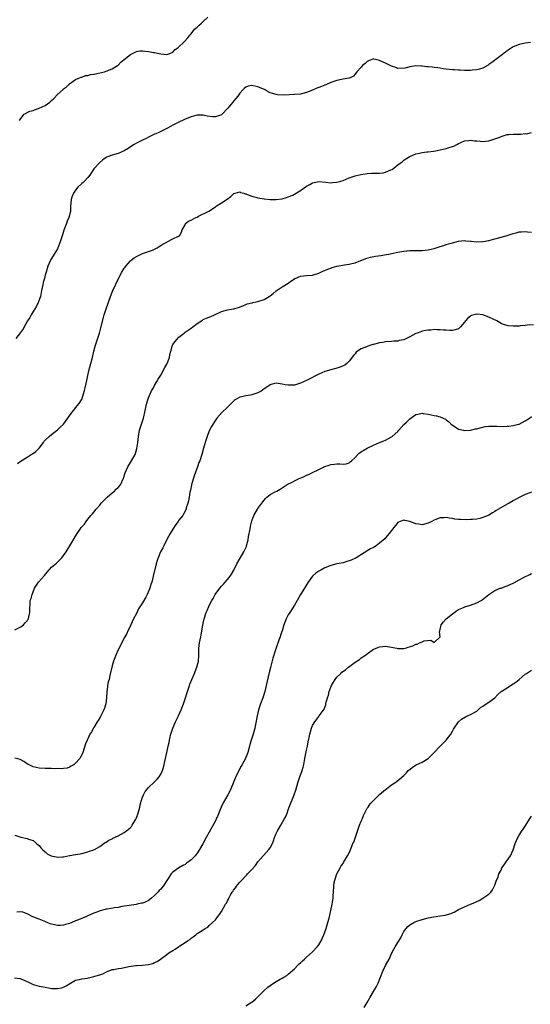
# Model space of a CAD drawing. Units: inches. Extents: x 2559000 to 2562000, y 1533000 to 1536000.
# Drawn here: x 2560909 to 2561077, y 1533676 to 1534000 of the extents above; entities that cross this region are included whole.
import ezdxf

# ---------------------------------------------------------------- set-up
doc = ezdxf.new("R2010")
doc.units = ezdxf.units.IN
doc.header["$MEASUREMENT"] = 0
doc.layers.add('LD25591533_10ft', color=62, linetype='Continuous')

msp = doc.modelspace()

# ---------------------------------------------------------------- linework, layer by layer
at = {"layer": 'LD25591533_10ft'}
for points, elevation in [([(2560908.51, 1533967), (2560909, 1533967.66), (2560910.06, 1533969), (2560911.95, 1533970.05), (2560913, 1533970.29), (2560913.5, 1533970.5), (2560915, 1533970.96), (2560917, 1533971.91), (2560918.52, 1533973), (2560919, 1533973.49), (2560919.83, 1533974.17), (2560921, 1533975.49), (2560922.86, 1533977.14), (2560923, 1533977.33), (2560924.02, 1533977.98), (2560925, 1533979.05), (2560927, 1533980.39), (2560928.25, 1533981), (2560928.77, 1533981.23), (2560929, 1533981.26), (2560930.25, 1533981.75), (2560931, 1533981.79), (2560931.92, 1533982.08), (2560933, 1533982.21), (2560934.52, 1533982.52), (2560936.5, 1533983), (2560937, 1533983.14), (2560939, 1533983.94), (2560940.75, 1533985), (2560941, 1533985.18), (2560941.91, 1533986.09), (2560943, 1533987.02), (2560945, 1533988.68), (2560946.54, 1533989.46), (2560947, 1533989.67), (2560948.16, 1533989.84), (2560949, 1533989.88), (2560949.79, 1533989.79), (2560951, 1533989.68), (2560952.63, 1533989.37), (2560953, 1533989.33), (2560955, 1533988.88), (2560957, 1533988.71), (2560958, 1533989), (2560959, 1533989.46), (2560959.73, 1533990.27), (2560960.75, 1533991), (2560962.84, 1533993), (2560963.87, 1533994.13), (2560964.59, 1533995), (2560965, 1533995.43), (2560966.17, 1533997), (2560967, 1533997.69), (2560967.66, 1533998.34), (2560968.37, 1533999), (2560969, 1533999.52), (2560970.48, 1534001)], 8180), ([(2561076.66, 1533992.66), (2561075, 1533992.36), (2561073, 1533991.94), (2561071, 1533991.19), (2561069, 1533989.89), (2561068.52, 1533989.48), (2561067, 1533988.36), (2561063.97, 1533986.03), (2561063, 1533985.34), (2561062.79, 1533985.21), (2561061, 1533984.2), (2561059.89, 1533983.89), (2561059, 1533983.59), (2561057.47, 1533983.47), (2561057, 1533983.4), (2561055.44, 1533983.44), (2561055, 1533983.43), (2561053.51, 1533983.51), (2561053, 1533983.52), (2561051.62, 1533983.62), (2561051, 1533983.64), (2561047.99, 1533983.99), (2561047, 1533984.17), (2561046.23, 1533984.23), (2561045, 1533984.42), (2561044.45, 1533984.45), (2561043, 1533984.6), (2561042.62, 1533984.62), (2561041, 1533984.84), (2561040.83, 1533984.83), (2561039, 1533984.96), (2561037, 1533984.63), (2561035.86, 1533984.32), (2561035, 1533984.09), (2561034.15, 1533984.15), (2561033, 1533984.1), (2561032.37, 1533984.37), (2561031, 1533984.78), (2561030.54, 1533985), (2561029, 1533985.8), (2561027.5, 1533986.5), (2561027, 1533986.71), (2561025.72, 1533987), (2561025.14, 1533987.14), (2561025, 1533987.19), (2561023.37, 1533986.63), (2561023, 1533986.41), (2561022.28, 1533985.72), (2561021.42, 1533985), (2561021, 1533984.45), (2561019.6, 1533983), (2561019, 1533982.15), (2561018.43, 1533981.58), (2561017.32, 1533981), (2561017, 1533980.86), (2561016.87, 1533980.87), (2561015, 1533980.52), (2561014.47, 1533980.47), (2561013, 1533980.1), (2561011.66, 1533979.66), (2561011, 1533979.4), (2561009.31, 1533978.69), (2561009, 1533978.59), (2561007.88, 1533978.12), (2561007, 1533977.8), (2561006.43, 1533977.57), (2561005, 1533976.95), (2561003, 1533976.12), (2561001, 1533975.63), (2560999, 1533975.45), (2560997.38, 1533975.38), (2560995.32, 1533975.32), (2560993.41, 1533975.41), (2560993, 1533975.48), (2560991.79, 1533975.79), (2560991, 1533976.1), (2560990.4, 1533976.4), (2560989.36, 1533977), (2560987, 1533978.07), (2560985, 1533978.5), (2560983.79, 1533978.21), (2560983, 1533977.97), (2560982.49, 1533977.51), (2560982.01, 1533977), (2560981, 1533975.98), (2560980.33, 1533975), (2560979.77, 1533974.23), (2560979, 1533973.33), (2560978.75, 1533973), (2560977.09, 1533971), (2560975.18, 1533969), (2560975, 1533968.85), (2560973, 1533968.11), (2560972.13, 1533968.13), (2560970.33, 1533968.33), (2560969, 1533968.69), (2560968.66, 1533968.66), (2560967, 1533968.69), (2560966.56, 1533968.56), (2560965, 1533968.15), (2560963, 1533967.35), (2560962.22, 1533967), (2560961.4, 1533966.6), (2560960.06, 1533965.94), (2560959, 1533965.36), (2560958.26, 1533965), (2560957, 1533964.27), (2560954.38, 1533963), (2560953.43, 1533962.56), (2560953, 1533962.42), (2560951, 1533961.43), (2560950.23, 1533961), (2560949, 1533960.44), (2560947, 1533959.44), (2560946.29, 1533959), (2560945, 1533958.23), (2560944.25, 1533957.75), (2560943, 1533956.99), (2560941, 1533956.07), (2560939, 1533955.56), (2560937.44, 1533955), (2560937.13, 1533954.87), (2560937, 1533954.8), (2560935.97, 1533954.03), (2560934.86, 1533953), (2560933.03, 1533951), (2560932.18, 1533949.82), (2560931.7, 1533949), (2560931, 1533948.15), (2560929.96, 1533947), (2560929.44, 1533946.56), (2560929, 1533946.22), (2560927.77, 1533945), (2560927, 1533944.05), (2560926.26, 1533943), (2560925.77, 1533941.77), (2560925.49, 1533941), (2560925.32, 1533938.68), (2560925.26, 1533937), (2560924.75, 1533935), (2560924.21, 1533933.79), (2560923.97, 1533933), (2560923.14, 1533930.86), (2560922.64, 1533929.36), (2560921.9, 1533927), (2560921.13, 1533925), (2560921, 1533924.73), (2560919.92, 1533923), (2560919.59, 1533922.41), (2560918.79, 1533921.21), (2560918.67, 1533921), (2560917.88, 1533919), (2560917.29, 1533917), (2560917, 1533916.05), (2560916.71, 1533915), (2560916.36, 1533913.64), (2560916.2, 1533913), (2560915.79, 1533911), (2560915.68, 1533910.32), (2560915.38, 1533909), (2560914.68, 1533907), (2560914.12, 1533905.88), (2560913, 1533904.04), (2560912.39, 1533903), (2560911.92, 1533902.08), (2560911.18, 1533901), (2560910.02, 1533899), (2560909.69, 1533898.31), (2560909, 1533897.41), (2560908.84, 1533897.16), (2560907.26, 1533895.26)], 8170), ([(2560907.88, 1533854.12), (2560909.08, 1533855), (2560911, 1533856.15), (2560912.36, 1533857), (2560912.77, 1533857.23), (2560913.95, 1533858.05), (2560915, 1533859.17), (2560916.38, 1533861), (2560916.62, 1533861.38), (2560917, 1533861.79), (2560918.24, 1533863), (2560919, 1533863.62), (2560921, 1533865.18), (2560921.93, 1533866.07), (2560922.95, 1533867), (2560924.47, 1533869), (2560924.65, 1533869.35), (2560925.81, 1533871), (2560927.53, 1533873), (2560928.16, 1533873.84), (2560928.93, 1533875), (2560929, 1533875.16), (2560929.6, 1533877), (2560929.91, 1533878.09), (2560930.13, 1533879), (2560930.45, 1533880.45), (2560930.67, 1533881.33), (2560930.97, 1533883), (2560931.44, 1533885), (2560932.02, 1533887), (2560932.55, 1533889), (2560933.01, 1533891), (2560933.52, 1533893), (2560934.15, 1533895), (2560934.82, 1533897), (2560935.32, 1533898.68), (2560936.42, 1533903), (2560937, 1533905.01), (2560938.46, 1533909), (2560939, 1533910.43), (2560939.25, 1533911), (2560941.14, 1533915), (2560942.22, 1533917), (2560943, 1533918.31), (2560943.28, 1533918.72), (2560943.49, 1533919), (2560945, 1533920.81), (2560945.23, 1533921), (2560946.24, 1533921.76), (2560947, 1533922.24), (2560949, 1533923.15), (2560951, 1533923.8), (2560952.26, 1533924.26), (2560953, 1533924.56), (2560953.78, 1533925), (2560954.49, 1533925.51), (2560955, 1533925.76), (2560955.73, 1533926.27), (2560957, 1533926.94), (2560957.16, 1533927), (2560959, 1533927.98), (2560960.83, 1533928.83), (2560961, 1533928.89), (2560961.13, 1533929), (2560961.83, 1533930.17), (2560962.1, 1533931), (2560963, 1533932.66), (2560963.2, 1533933), (2560964.19, 1533933.81), (2560965, 1533934.2), (2560966.55, 1533935), (2560967, 1533935.19), (2560967.41, 1533935.41), (2560970.66, 1533937), (2560970.87, 1533937.13), (2560973, 1533938.54), (2560973.25, 1533938.75), (2560973.62, 1533939), (2560975, 1533939.85), (2560976.9, 1533941.1), (2560978.03, 1533941.97), (2560979, 1533942.84), (2560979.11, 1533942.89), (2560979.48, 1533943), (2560981, 1533943.42), (2560981.27, 1533943.27), (2560982.32, 1533943), (2560982.83, 1533942.83), (2560983, 1533942.82), (2560983.26, 1533942.74), (2560985, 1533942.04), (2560986.27, 1533941.73), (2560987, 1533941.51), (2560989, 1533941.18), (2560989.18, 1533941.18), (2560991, 1533940.99), (2560993, 1533940.92), (2560994.85, 1533941.15), (2560995, 1533941.17), (2560996.35, 1533941.65), (2560997, 1533941.83), (2560998.43, 1533942.43), (2560999, 1533942.69), (2561001, 1533943.87), (2561003, 1533945.3), (2561004.07, 1533945.93), (2561005, 1533946.43), (2561005.46, 1533946.54), (2561007, 1533946.85), (2561009.34, 1533946.66), (2561011, 1533946.45), (2561011.49, 1533946.51), (2561013, 1533946.62), (2561014.26, 1533947), (2561015, 1533947.25), (2561017, 1533948.11), (2561018.63, 1533948.63), (2561019, 1533948.76), (2561020.84, 1533949.16), (2561023, 1533949.52), (2561024.39, 1533949.61), (2561025, 1533949.67), (2561026.36, 1533949.63), (2561027, 1533949.67), (2561028.24, 1533949.76), (2561029, 1533949.91), (2561030.72, 1533950.72), (2561031.13, 1533950.87), (2561033, 1533952.31), (2561034.54, 1533953.46), (2561035, 1533953.87), (2561035.68, 1533954.32), (2561035.86, 1533954.43), (2561036.76, 1533955), (2561037, 1533955.13), (2561037.18, 1533955.18), (2561039, 1533955.94), (2561040.16, 1533956.16), (2561041, 1533956.44), (2561042.6, 1533956.6), (2561043, 1533956.69), (2561044.91, 1533956.91), (2561045.4, 1533957), (2561047, 1533957.32), (2561049, 1533957.76), (2561049.99, 1533958.01), (2561051, 1533958.34), (2561051.48, 1533958.52), (2561052.44, 1533959), (2561053, 1533959.34), (2561053.57, 1533959.57), (2561055, 1533960.27), (2561056.37, 1533960.37), (2561057, 1533960.48), (2561058.3, 1533960.3), (2561059, 1533960.25), (2561060.12, 1533960.12), (2561061, 1533960.05), (2561063, 1533960.25), (2561065, 1533960.86), (2561066.56, 1533961.44), (2561067, 1533961.67), (2561069, 1533962.31), (2561069.61, 1533962.39), (2561071, 1533962.48), (2561073.55, 1533962.45), (2561075, 1533962.63), (2561075.39, 1533962.61), (2561077, 1533962.96)], 8160), ([(2560907, 1533799.36), (2560909, 1533800.3), (2560909.89, 1533801), (2560910.39, 1533801.61), (2560911, 1533802.29), (2560911.28, 1533802.72), (2560911.45, 1533803), (2560911.64, 1533803.64), (2560911.96, 1533805), (2560911.87, 1533806.13), (2560912.06, 1533808.06), (2560912.05, 1533809), (2560912.33, 1533809.67), (2560912.64, 1533811), (2560913, 1533811.82), (2560913.46, 1533813), (2560914.72, 1533815), (2560916.75, 1533817.25), (2560917.64, 1533818.36), (2560919, 1533819.91), (2560920.68, 1533821.32), (2560921.71, 1533822.29), (2560922.41, 1533823), (2560923, 1533823.75), (2560923.86, 1533825), (2560925.13, 1533827), (2560927.47, 1533831), (2560928.46, 1533832.46), (2560928.85, 1533833), (2560928.93, 1533833.07), (2560929, 1533833.2), (2560929.88, 1533834.12), (2560930.41, 1533835), (2560931, 1533835.8), (2560931.97, 1533837), (2560932.52, 1533837.48), (2560933, 1533838.05), (2560933.74, 1533839), (2560935, 1533840.36), (2560935.45, 1533841), (2560936.19, 1533841.81), (2560937, 1533842.61), (2560937.37, 1533843), (2560939, 1533844.4), (2560939.75, 1533845), (2560940.37, 1533845.63), (2560941, 1533846.22), (2560941.71, 1533847), (2560942.8, 1533849.2), (2560943.33, 1533851), (2560944.18, 1533853), (2560945, 1533854.43), (2560945.37, 1533855), (2560946.55, 1533857), (2560946.67, 1533857.33), (2560947.19, 1533859), (2560947.43, 1533861), (2560947.65, 1533863), (2560948.06, 1533865), (2560949.35, 1533869), (2560949.42, 1533869.42), (2560949.8, 1533871), (2560949.96, 1533871.96), (2560950.36, 1533873.64), (2560950.75, 1533875), (2560951, 1533875.68), (2560951.98, 1533878.02), (2560952.59, 1533879), (2560953, 1533879.74), (2560953.75, 1533881), (2560954.19, 1533881.81), (2560955, 1533883.19), (2560956.3, 1533885.7), (2560957, 1533886.81), (2560957.1, 1533887), (2560957.89, 1533889), (2560958.05, 1533889.95), (2560958.3, 1533891), (2560958.88, 1533893), (2560959, 1533893.2), (2560959.75, 1533894.25), (2560960.4, 1533895), (2560961, 1533895.63), (2560962.7, 1533897), (2560963, 1533897.26), (2560964, 1533898), (2560965, 1533898.62), (2560965.52, 1533899), (2560967, 1533900.13), (2560968.72, 1533901.28), (2560969, 1533901.42), (2560970.1, 1533901.9), (2560971.52, 1533902.48), (2560972.66, 1533903), (2560975, 1533904.12), (2560976.53, 1533904.53), (2560977, 1533904.67), (2560978.98, 1533905.02), (2560980.57, 1533905.43), (2560981.99, 1533906.01), (2560983, 1533906.36), (2560983.44, 1533906.56), (2560985, 1533906.91), (2560985.06, 1533906.94), (2560985.34, 1533907), (2560987, 1533907.36), (2560989, 1533908.07), (2560990.7, 1533909), (2560991, 1533909.25), (2560992, 1533910), (2560993, 1533910.89), (2560995, 1533912.2), (2560997, 1533913.44), (2560997.88, 1533914.12), (2560999, 1533914.88), (2560999.08, 1533914.92), (2560999.26, 1533915), (2561001, 1533915.7), (2561003, 1533915.91), (2561005, 1533916.09), (2561007, 1533916.75), (2561008.53, 1533917.47), (2561009, 1533917.62), (2561009.98, 1533918.02), (2561011, 1533918.37), (2561011.48, 1533918.52), (2561013, 1533918.98), (2561015.5, 1533919.5), (2561017, 1533919.69), (2561017.94, 1533919.94), (2561019, 1533920.14), (2561022.52, 1533921.48), (2561024.07, 1533921.93), (2561025.7, 1533922.3), (2561027.44, 1533922.56), (2561029.2, 1533922.8), (2561030.12, 1533923), (2561031, 1533923.16), (2561033, 1533923.61), (2561035, 1533923.98), (2561035.86, 1533924.05), (2561036.06, 1533924.06), (2561037, 1533924.18), (2561038.15, 1533924.15), (2561039, 1533924.19), (2561040.16, 1533924.16), (2561041, 1533924.18), (2561043, 1533924.36), (2561045, 1533924.85), (2561047, 1533925.51), (2561048.16, 1533925.84), (2561049, 1533926.16), (2561049.67, 1533926.33), (2561051, 1533926.74), (2561053, 1533927.22), (2561055, 1533927.43), (2561055.37, 1533927.37), (2561057, 1533927.26), (2561057.21, 1533927.21), (2561059.02, 1533927.02), (2561061, 1533927.1), (2561061.12, 1533927.12), (2561063, 1533927.46), (2561065, 1533927.97), (2561068.73, 1533929), (2561071, 1533929.77), (2561072.01, 1533929.99), (2561073, 1533930.29), (2561073.72, 1533930.28), (2561075, 1533930.46), (2561075.69, 1533930.31), (2561077, 1533930.16)], 8150), ([(2561077.73, 1533899.73), (2561075.56, 1533899.56), (2561075, 1533899.47), (2561073.33, 1533899.33), (2561073, 1533899.28), (2561071, 1533899.21), (2561069.37, 1533899.37), (2561069, 1533899.43), (2561067.85, 1533899.85), (2561067, 1533900.18), (2561066.51, 1533900.51), (2561065.62, 1533901), (2561064.45, 1533901.55), (2561063, 1533902.27), (2561061, 1533902.99), (2561059.17, 1533903.17), (2561059, 1533903.2), (2561058.19, 1533903), (2561057.26, 1533902.74), (2561057, 1533902.58), (2561056.06, 1533901.94), (2561055.3, 1533901), (2561055, 1533900.58), (2561053.63, 1533899), (2561053.32, 1533898.68), (2561053, 1533898.42), (2561051.94, 1533898.06), (2561051, 1533897.87), (2561050.15, 1533897.85), (2561049, 1533897.92), (2561048.05, 1533897.95), (2561047, 1533898.1), (2561045.95, 1533898.05), (2561045, 1533898.17), (2561044.01, 1533897.99), (2561043, 1533897.99), (2561042.21, 1533897.79), (2561041, 1533897.58), (2561040.56, 1533897.44), (2561039.42, 1533897), (2561039, 1533896.83), (2561037, 1533895.76), (2561035.86, 1533895.21), (2561035.41, 1533895), (2561035, 1533894.82), (2561033.5, 1533894.5), (2561033, 1533894.37), (2561031.7, 1533894.3), (2561031, 1533894.23), (2561029, 1533894.12), (2561028.06, 1533893.94), (2561027, 1533893.76), (2561025, 1533893.22), (2561024.81, 1533893.19), (2561024.19, 1533893), (2561023, 1533892.61), (2561022.23, 1533892.23), (2561021, 1533891.79), (2561019.77, 1533891), (2561019.34, 1533890.66), (2561019, 1533890.21), (2561018.42, 1533889.58), (2561017, 1533887.7), (2561016.29, 1533887), (2561015.55, 1533886.45), (2561015, 1533886.16), (2561013.7, 1533885.7), (2561013, 1533885.39), (2561012.69, 1533885.31), (2561011, 1533884.94), (2561009, 1533884.36), (2561007, 1533883.45), (2561006.18, 1533883), (2561004.05, 1533881.95), (2561003, 1533881.4), (2561001, 1533880.46), (2560999, 1533879.89), (2560997.83, 1533879.83), (2560997, 1533879.83), (2560995.98, 1533879.98), (2560995, 1533880.23), (2560993, 1533880.54), (2560992.4, 1533880.4), (2560991, 1533879.98), (2560989.61, 1533879), (2560989, 1533878.61), (2560988.09, 1533877.91), (2560987, 1533877.32), (2560985, 1533876.64), (2560984.54, 1533876.54), (2560983, 1533876.38), (2560982.12, 1533876.12), (2560981, 1533875.93), (2560979.53, 1533875), (2560979.22, 1533874.78), (2560979, 1533874.59), (2560978.23, 1533873.77), (2560977.39, 1533873), (2560977, 1533872.62), (2560975.1, 1533870.9), (2560973.46, 1533869), (2560973, 1533868.36), (2560971.7, 1533866.3), (2560971, 1533864.79), (2560970.26, 1533863), (2560969.6, 1533861), (2560969.12, 1533859.12), (2560968.52, 1533857), (2560967.83, 1533855), (2560967.6, 1533854.4), (2560967.11, 1533853), (2560966.02, 1533849.98), (2560965.12, 1533847), (2560964.75, 1533845.25), (2560964.6, 1533844.6), (2560964.34, 1533843), (2560964.17, 1533841.83), (2560963.93, 1533841), (2560963.43, 1533839.43), (2560963.33, 1533839), (2560962.55, 1533837.45), (2560962.25, 1533837), (2560961, 1533835.4), (2560960.73, 1533835), (2560960, 1533834), (2560959, 1533832.51), (2560958.11, 1533831), (2560957.05, 1533829.05), (2560956.01, 1533827), (2560955.71, 1533826.29), (2560954.95, 1533825), (2560954.11, 1533823), (2560953.87, 1533822.13), (2560953.5, 1533821), (2560952.53, 1533817), (2560952.42, 1533816.42), (2560952.06, 1533815), (2560951.73, 1533814.27), (2560951.47, 1533813), (2560950.59, 1533811), (2560950.13, 1533810.13), (2560949, 1533808.21), (2560947.74, 1533806.26), (2560947, 1533804.75), (2560946.05, 1533803), (2560945.14, 1533801), (2560945, 1533800.65), (2560944.17, 1533799), (2560943.84, 1533798.16), (2560943.16, 1533797), (2560943, 1533796.69), (2560941.81, 1533794.19), (2560941, 1533792.76), (2560940.26, 1533791), (2560939.92, 1533790.08), (2560939.47, 1533789), (2560939, 1533787.49), (2560938.86, 1533787), (2560938.3, 1533784.3), (2560937.98, 1533783), (2560937.75, 1533782.25), (2560937.53, 1533781), (2560937.35, 1533779.35), (2560937.29, 1533779), (2560937.19, 1533777), (2560936.95, 1533775), (2560936.48, 1533773.52), (2560936.3, 1533773), (2560935.34, 1533771), (2560935.22, 1533770.78), (2560934.46, 1533769.53), (2560934.11, 1533769), (2560933, 1533767.21), (2560932.85, 1533767), (2560932.19, 1533765.81), (2560931.71, 1533765), (2560931, 1533763.5), (2560930.74, 1533763), (2560930.23, 1533761.77), (2560929.35, 1533759), (2560929, 1533758.19), (2560928.61, 1533757.39), (2560928.34, 1533757), (2560927, 1533755.41), (2560926.47, 1533755), (2560925.56, 1533754.44), (2560925, 1533754.15), (2560924.2, 1533753.8), (2560923, 1533753.7), (2560922.42, 1533753.58), (2560921, 1533753.66), (2560920.36, 1533753.64), (2560919, 1533753.72), (2560917, 1533753.75), (2560915, 1533753.84), (2560913, 1533754.28), (2560911.48, 1533755), (2560911.17, 1533755.17), (2560909.96, 1533755.96), (2560909, 1533756.55), (2560908.69, 1533756.69), (2560907, 1533757.14)], 8140), ([(2560907, 1533731.77), (2560909, 1533731.15), (2560911, 1533730.67), (2560911.52, 1533730.48), (2560913, 1533729.99), (2560914.16, 1533729), (2560914.63, 1533728.63), (2560915, 1533728.36), (2560915.58, 1533727.58), (2560916.12, 1533727), (2560917, 1533726.24), (2560917.65, 1533725.65), (2560918.95, 1533724.95), (2560920.58, 1533724.58), (2560921, 1533724.52), (2560922.68, 1533724.68), (2560923, 1533724.67), (2560924.98, 1533725.02), (2560925.05, 1533725.05), (2560927, 1533725.36), (2560928.44, 1533725.56), (2560929, 1533725.75), (2560931, 1533726.28), (2560931.52, 1533726.48), (2560933, 1533726.9), (2560933.23, 1533727), (2560935, 1533728.08), (2560936.33, 1533729), (2560936.68, 1533729.32), (2560937, 1533729.47), (2560937.91, 1533730.09), (2560939, 1533730.57), (2560939.28, 1533730.72), (2560941, 1533731.54), (2560943, 1533732.67), (2560943.46, 1533733), (2560944.33, 1533733.67), (2560945, 1533734.26), (2560945.36, 1533734.64), (2560945.63, 1533735), (2560946.49, 1533736.49), (2560946.8, 1533737), (2560947, 1533737.48), (2560947.56, 1533739), (2560947.8, 1533739.8), (2560948.13, 1533741), (2560948.26, 1533741.74), (2560948.61, 1533743), (2560949, 1533744.27), (2560949.28, 1533745), (2560949.9, 1533746.1), (2560950.6, 1533747), (2560951, 1533747.41), (2560952.85, 1533749.15), (2560953.86, 1533750.14), (2560954.52, 1533751), (2560955, 1533751.82), (2560955.58, 1533753), (2560955.92, 1533754.08), (2560956.14, 1533755), (2560957.04, 1533759), (2560957.46, 1533761), (2560957.77, 1533762.23), (2560957.89, 1533763), (2560958.15, 1533764.15), (2560958.38, 1533765), (2560958.98, 1533767), (2560959.82, 1533769), (2560960.84, 1533771), (2560961.73, 1533773), (2560962.47, 1533775), (2560963.16, 1533777), (2560963.59, 1533778.41), (2560964.42, 1533781), (2560964.57, 1533781.43), (2560965.24, 1533783), (2560966.16, 1533785), (2560966.39, 1533785.61), (2560966.94, 1533787), (2560967.41, 1533789), (2560967.53, 1533791), (2560967.55, 1533791.55), (2560967.57, 1533793), (2560967.69, 1533794.31), (2560967.78, 1533795), (2560968.15, 1533797), (2560968.3, 1533797.7), (2560968.85, 1533800.85), (2560969, 1533801.57), (2560969.31, 1533803), (2560969.97, 1533805), (2560970.3, 1533805.7), (2560970.85, 1533807), (2560971, 1533807.3), (2560971.87, 1533809), (2560972.31, 1533809.69), (2560972.96, 1533811), (2560974.45, 1533813), (2560975, 1533813.7), (2560975.61, 1533814.39), (2560976.2, 1533815), (2560977, 1533815.92), (2560977.88, 1533817), (2560978.33, 1533817.67), (2560979.05, 1533818.95), (2560980.05, 1533821), (2560980.39, 1533821.61), (2560982.4, 1533825), (2560982.61, 1533825.39), (2560983.2, 1533826.8), (2560983.27, 1533827), (2560983.76, 1533829), (2560983.92, 1533830.08), (2560984.45, 1533832.45), (2560984.55, 1533833.45), (2560985, 1533835.18), (2560985.69, 1533837), (2560986.81, 1533839), (2560987, 1533839.29), (2560988.27, 1533841), (2560988.6, 1533841.4), (2560989, 1533841.99), (2560989.47, 1533842.53), (2560989.95, 1533843), (2560991, 1533843.84), (2560992.72, 1533844.72), (2560993.24, 1533845), (2560994.35, 1533845.65), (2560997, 1533847.34), (2560997.63, 1533847.63), (2561000.33, 1533849), (2561002.19, 1533849.81), (2561003, 1533850.19), (2561003.59, 1533850.41), (2561005, 1533851.08), (2561007, 1533852.05), (2561009, 1533853.07), (2561010.47, 1533853.53), (2561011, 1533853.75), (2561012.16, 1533853.84), (2561013, 1533853.95), (2561013.97, 1533853.97), (2561015, 1533853.87), (2561016.05, 1533853.95), (2561017, 1533854.29), (2561017.4, 1533854.6), (2561017.74, 1533855), (2561019, 1533856.05), (2561019.85, 1533857), (2561020.46, 1533857.54), (2561021, 1533857.86), (2561021.63, 1533858.37), (2561023, 1533859.15), (2561025, 1533860.13), (2561027, 1533860.99), (2561028.47, 1533861.53), (2561029, 1533861.77), (2561031, 1533862.85), (2561031.19, 1533863), (2561033, 1533864.65), (2561033.33, 1533865), (2561035, 1533866.86), (2561035.86, 1533867.67), (2561037, 1533868.75), (2561039, 1533870.16), (2561039.67, 1533870.33), (2561041, 1533870.62), (2561041.43, 1533870.57), (2561043, 1533870.35), (2561045, 1533869.92), (2561045.78, 1533869.78), (2561047, 1533869.44), (2561048.7, 1533868.7), (2561049, 1533868.48), (2561049.83, 1533867.83), (2561050.61, 1533867), (2561051, 1533866.65), (2561051.9, 1533866.1), (2561053, 1533865.36), (2561054.65, 1533865), (2561054.95, 1533864.95), (2561057, 1533865.05), (2561058.56, 1533865.44), (2561059, 1533865.5), (2561060.14, 1533865.86), (2561061.79, 1533866.21), (2561063, 1533866.36), (2561063.62, 1533866.38), (2561065, 1533866.38), (2561065.65, 1533866.35), (2561067.71, 1533866.29), (2561069, 1533866.33), (2561069.62, 1533866.38), (2561071, 1533866.56), (2561072.81, 1533867), (2561073, 1533867.06), (2561075, 1533868.08), (2561076.39, 1533869), (2561077, 1533869.51)], 8130), ([(2561077, 1533844.65), (2561076.47, 1533844.47), (2561075, 1533843.91), (2561073.23, 1533843), (2561073, 1533842.9), (2561071.78, 1533842.22), (2561071, 1533841.83), (2561069.64, 1533841), (2561069, 1533840.64), (2561066.22, 1533839), (2561065.44, 1533838.56), (2561065, 1533838.29), (2561064.16, 1533837.84), (2561063, 1533837.11), (2561062.77, 1533837), (2561061, 1533836.25), (2561059.99, 1533835.99), (2561059, 1533835.76), (2561057.63, 1533835.63), (2561057, 1533835.59), (2561055.57, 1533835.57), (2561053.62, 1533835.62), (2561053, 1533835.67), (2561051.8, 1533835.8), (2561051, 1533835.95), (2561050.06, 1533836.06), (2561049, 1533836.27), (2561048.19, 1533836.19), (2561047, 1533836.17), (2561045.6, 1533835.6), (2561045, 1533835.4), (2561044.23, 1533835), (2561043, 1533834.4), (2561041, 1533833.91), (2561039.94, 1533834.06), (2561039, 1533834.16), (2561037, 1533834.96), (2561035.86, 1533835.22), (2561035.33, 1533835.33), (2561035, 1533835.43), (2561033.82, 1533835), (2561033.24, 1533834.76), (2561033, 1533834.6), (2561032.3, 1533833.7), (2561031.68, 1533833), (2561030.15, 1533831), (2561029, 1533829.63), (2561028.73, 1533829.27), (2561027, 1533827.83), (2561025.86, 1533827), (2561025.32, 1533826.68), (2561025, 1533826.46), (2561024, 1533826), (2561023, 1533825.29), (2561022.8, 1533825.2), (2561019.31, 1533823), (2561019.11, 1533822.89), (2561017.72, 1533822.28), (2561017, 1533822.02), (2561016.23, 1533821.77), (2561015, 1533821.42), (2561012.99, 1533821.01), (2561011, 1533820.54), (2561009, 1533819.72), (2561007.68, 1533819), (2561007, 1533818.59), (2561006.06, 1533817.94), (2561005, 1533817), (2561003.57, 1533815), (2561003, 1533814.17), (2561002.29, 1533813), (2561001, 1533810.94), (2560999.9, 1533809), (2560999, 1533807.48), (2560997.45, 1533805), (2560997, 1533804.23), (2560996.34, 1533803), (2560995.94, 1533802.06), (2560995.55, 1533801), (2560994.92, 1533799), (2560994.44, 1533797.56), (2560994.28, 1533797), (2560993.91, 1533795.91), (2560992.91, 1533793.09), (2560991.94, 1533790.06), (2560991.09, 1533786.91), (2560990.69, 1533785.31), (2560989.76, 1533781), (2560989.24, 1533779), (2560988.59, 1533777), (2560987.87, 1533775), (2560987.67, 1533774.33), (2560987.21, 1533773), (2560986.7, 1533771), (2560986.21, 1533768.21), (2560985.97, 1533767), (2560985.77, 1533766.23), (2560985.43, 1533765), (2560985, 1533763.63), (2560984.77, 1533763), (2560984.38, 1533761.62), (2560984.18, 1533761), (2560983.62, 1533759), (2560983, 1533757.29), (2560982.88, 1533757), (2560981.83, 1533755), (2560981.53, 1533754.47), (2560980.79, 1533753.21), (2560979.73, 1533751), (2560979.5, 1533750.5), (2560978.86, 1533748.86), (2560978.09, 1533747), (2560977.72, 1533746.28), (2560977.1, 1533745), (2560975.58, 1533742.42), (2560974.9, 1533741), (2560973.75, 1533738.25), (2560973.25, 1533737), (2560973, 1533736.46), (2560971, 1533732.72), (2560970.01, 1533731), (2560968.87, 1533728.87), (2560967.79, 1533727), (2560967, 1533725.81), (2560966.31, 1533725), (2560965, 1533723.63), (2560964.14, 1533723), (2560963.47, 1533722.53), (2560963, 1533722.15), (2560962.24, 1533721.76), (2560960.98, 1533721.02), (2560959, 1533719.62), (2560958.49, 1533719), (2560957.47, 1533717.47), (2560957, 1533716.83), (2560955.84, 1533715), (2560955.44, 1533714.56), (2560955, 1533714.04), (2560954.48, 1533713.52), (2560954.09, 1533713), (2560953, 1533711.9), (2560951.93, 1533711), (2560951.4, 1533710.6), (2560951, 1533710.27), (2560949.65, 1533709.65), (2560949, 1533709.38), (2560948.67, 1533709.33), (2560947.23, 1533709), (2560946.94, 1533708.94), (2560944.63, 1533708.63), (2560943, 1533708.35), (2560942.24, 1533708.24), (2560941, 1533707.99), (2560939.82, 1533707.82), (2560937.4, 1533707.4), (2560937, 1533707.35), (2560935.52, 1533707), (2560935.11, 1533706.89), (2560933.66, 1533706.34), (2560933, 1533706.07), (2560932.26, 1533705.74), (2560931, 1533705.21), (2560930.56, 1533705), (2560927.92, 1533703.92), (2560927, 1533703.52), (2560925.74, 1533703), (2560925, 1533702.72), (2560923.69, 1533702.31), (2560923, 1533702.14), (2560921.97, 1533702.03), (2560921, 1533702), (2560919, 1533702.44), (2560918.59, 1533702.59), (2560917.65, 1533703), (2560917.21, 1533703.21), (2560915, 1533704.11), (2560914.29, 1533704.29), (2560913, 1533704.89), (2560912.89, 1533704.89), (2560911, 1533705.85), (2560909.63, 1533706.37), (2560909, 1533706.5), (2560907.59, 1533706.41)], 8120), ([(2560906.85, 1533684.85), (2560908.6, 1533684.6), (2560910.08, 1533684.08), (2560912.13, 1533683), (2560913, 1533682.65), (2560913.45, 1533682.55), (2560915, 1533682.11), (2560917, 1533681.69), (2560918.61, 1533681.39), (2560919, 1533681.33), (2560920.75, 1533681.25), (2560921, 1533681.25), (2560922.43, 1533681.57), (2560923, 1533681.76), (2560923.83, 1533682.17), (2560925.32, 1533683), (2560927, 1533683.99), (2560928.24, 1533684.24), (2560929, 1533684.49), (2560930.74, 1533684.74), (2560933, 1533685.21), (2560933.32, 1533685.32), (2560935, 1533685.79), (2560935.91, 1533686.09), (2560937.21, 1533686.79), (2560937.66, 1533687), (2560939, 1533687.51), (2560939.57, 1533687.57), (2560941, 1533687.92), (2560942.04, 1533688.04), (2560944.49, 1533688.49), (2560946.82, 1533688.82), (2560947, 1533688.84), (2560948.93, 1533688.93), (2560951, 1533689.18), (2560952.43, 1533689.57), (2560953, 1533689.84), (2560953.83, 1533690.17), (2560954.98, 1533691), (2560957, 1533692.53), (2560957.64, 1533693), (2560959, 1533693.83), (2560959.76, 1533694.24), (2560960.82, 1533695), (2560961, 1533695.11), (2560961.34, 1533695.34), (2560963, 1533696.4), (2560963.83, 1533697), (2560964.54, 1533697.46), (2560965, 1533697.88), (2560965.7, 1533698.3), (2560966.59, 1533699), (2560967, 1533699.35), (2560968.04, 1533700.04), (2560969, 1533700.65), (2560969.63, 1533701), (2560970.48, 1533701.52), (2560971, 1533701.99), (2560972.07, 1533703), (2560973, 1533703.94), (2560973.81, 1533705), (2560974.34, 1533705.66), (2560975, 1533706.66), (2560976.34, 1533709), (2560976.63, 1533709.37), (2560977, 1533710.17), (2560977.3, 1533710.7), (2560977.41, 1533711), (2560977.88, 1533711.88), (2560978.55, 1533713), (2560978.74, 1533713.26), (2560979, 1533713.69), (2560979.59, 1533714.41), (2560979.95, 1533715), (2560981, 1533716.3), (2560981.65, 1533717), (2560983, 1533718.38), (2560983.34, 1533718.66), (2560983.61, 1533719), (2560985, 1533720.48), (2560986.19, 1533721.81), (2560987.01, 1533723), (2560990.61, 1533727), (2560991, 1533727.59), (2560991.74, 1533729), (2560992.11, 1533729.89), (2560992.5, 1533731), (2560993, 1533732.27), (2560993.32, 1533733), (2560994.48, 1533735), (2560995.68, 1533737), (2560996.14, 1533737.86), (2560996.6, 1533739), (2560997, 1533740.09), (2560997.31, 1533741), (2560998.89, 1533745), (2560999.42, 1533746.58), (2561000.13, 1533749), (2561000.34, 1533749.66), (2561000.77, 1533751), (2561001.51, 1533753), (2561001.88, 1533754.12), (2561002.07, 1533755), (2561002.32, 1533756.32), (2561002.47, 1533757), (2561003, 1533759.76), (2561003.3, 1533761), (2561003.56, 1533762.44), (2561003.87, 1533763.87), (2561004.07, 1533765), (2561004.66, 1533767), (2561005, 1533767.8), (2561005.72, 1533769), (2561007, 1533770.84), (2561007.14, 1533771), (2561008.76, 1533773.24), (2561009.32, 1533774.68), (2561009.4, 1533775), (2561009.49, 1533775.49), (2561009.91, 1533777), (2561010.17, 1533777.83), (2561010.45, 1533779), (2561011, 1533780.48), (2561011.22, 1533781), (2561011.86, 1533782.14), (2561012.43, 1533783), (2561013, 1533783.73), (2561014.26, 1533785), (2561014.65, 1533785.35), (2561015.81, 1533786.19), (2561016.81, 1533787), (2561019, 1533788.7), (2561020.38, 1533789.62), (2561021, 1533790.12), (2561022.36, 1533791), (2561023, 1533791.45), (2561025, 1533792.92), (2561025.14, 1533793), (2561026.44, 1533793.56), (2561027, 1533793.79), (2561028.1, 1533793.9), (2561029, 1533793.91), (2561030.3, 1533793.7), (2561032.75, 1533793.25), (2561033, 1533793.22), (2561034.79, 1533793.21), (2561035, 1533793.23), (2561035.86, 1533793.45), (2561036.41, 1533793.59), (2561037.93, 1533794.07), (2561039, 1533794.56), (2561039.38, 1533794.62), (2561040.14, 1533795), (2561041, 1533795.4), (2561041.66, 1533795.66), (2561043.89, 1533795.89), (2561045, 1533795.13), (2561047, 1533796.99), (2561046.72, 1533798.72), (2561046.84, 1533799), (2561047, 1533799.49), (2561047.35, 1533801), (2561048.02, 1533801.98), (2561048.92, 1533803), (2561051, 1533804.62), (2561052.39, 1533805.61), (2561053, 1533806.02), (2561054.71, 1533806.71), (2561055.11, 1533806.89), (2561057, 1533807.41), (2561059, 1533808.2), (2561060.48, 1533809), (2561060.79, 1533809.21), (2561061.89, 1533810.11), (2561063.01, 1533810.99), (2561065, 1533812.29), (2561066.74, 1533813), (2561067, 1533813.08), (2561068.39, 1533813.61), (2561069, 1533813.78), (2561071.22, 1533814.78), (2561073, 1533815.76), (2561074.63, 1533816.63), (2561076.47, 1533817.53), (2561077, 1533817.86)], 8110), ([(2560983, 1533675.57), (2560984.59, 1533676.59), (2560985, 1533676.83), (2560986.22, 1533677.78), (2560987, 1533678.6), (2560987.22, 1533678.78), (2560987.41, 1533679), (2560989, 1533680.59), (2560990.29, 1533681.71), (2560991, 1533682.31), (2560991.44, 1533682.56), (2560993, 1533683.61), (2560994.35, 1533684.35), (2560995, 1533684.67), (2560995.52, 1533685), (2560996.46, 1533685.54), (2560997, 1533685.97), (2560999, 1533687.79), (2561000.18, 1533689), (2561000.61, 1533689.39), (2561001, 1533689.79), (2561001.65, 1533690.35), (2561002.27, 1533691), (2561003, 1533691.58), (2561005, 1533693.35), (2561006.52, 1533695), (2561007, 1533695.67), (2561007.79, 1533697), (2561008.67, 1533699), (2561009.41, 1533701), (2561009.75, 1533702.25), (2561010.05, 1533703), (2561010.46, 1533704.46), (2561010.56, 1533705), (2561010.62, 1533705.38), (2561011.04, 1533706.96), (2561011.47, 1533709), (2561011.63, 1533710.37), (2561011.74, 1533711), (2561011.79, 1533711.79), (2561011.84, 1533713), (2561011.95, 1533715), (2561012.14, 1533716.14), (2561012.31, 1533717), (2561013, 1533719), (2561014.02, 1533721), (2561014.38, 1533721.62), (2561015, 1533722.47), (2561015.2, 1533722.8), (2561016.53, 1533725), (2561017, 1533725.9), (2561017.34, 1533726.66), (2561017.77, 1533727.77), (2561018.28, 1533729), (2561018.51, 1533729.49), (2561020.47, 1533735), (2561021, 1533736.39), (2561021.28, 1533737), (2561021.78, 1533738.22), (2561023, 1533740.65), (2561023.23, 1533741), (2561023.98, 1533742.02), (2561025, 1533743.18), (2561026.86, 1533745), (2561027, 1533745.16), (2561029, 1533746.81), (2561029.27, 1533747), (2561031, 1533748.32), (2561032.05, 1533749), (2561032.55, 1533749.45), (2561033, 1533749.76), (2561035, 1533751.37), (2561035.86, 1533752.31), (2561036.49, 1533753), (2561036.74, 1533753.26), (2561037, 1533753.42), (2561037.84, 1533754.16), (2561039.13, 1533754.87), (2561041, 1533755.79), (2561043, 1533757.03), (2561045, 1533758.94), (2561047, 1533761), (2561048.01, 1533761.99), (2561048.96, 1533763), (2561050.51, 1533765), (2561051, 1533765.95), (2561051.4, 1533766.6), (2561052.99, 1533769.01), (2561054.04, 1533769.96), (2561055.27, 1533770.73), (2561055.94, 1533771), (2561057, 1533771.47), (2561059, 1533772.59), (2561059.52, 1533773), (2561060.27, 1533773.73), (2561061, 1533774.2), (2561062.17, 1533775), (2561063, 1533775.54), (2561064.94, 1533777), (2561065.93, 1533778.07), (2561067, 1533779), (2561069, 1533780.24), (2561070.16, 1533781), (2561071, 1533781.53), (2561071.86, 1533782.14), (2561073, 1533783.04), (2561075, 1533784.69), (2561075.42, 1533785), (2561076.37, 1533785.63), (2561077, 1533786.04)], 8100), ([(2561022, 1533675), (2561023, 1533676.73), (2561023.8, 1533678.2), (2561025, 1533680.33), (2561026, 1533682), (2561026.53, 1533683), (2561027.37, 1533685), (2561028.14, 1533687), (2561029, 1533688.86), (2561030.15, 1533691), (2561031.08, 1533693), (2561031.78, 1533694.22), (2561032.19, 1533695), (2561033, 1533696.47), (2561033.98, 1533698.02), (2561034.44, 1533699), (2561035, 1533700.08), (2561035.74, 1533701), (2561035.86, 1533701.12), (2561036.35, 1533701.65), (2561037, 1533702.28), (2561038.26, 1533703), (2561039, 1533703.35), (2561041, 1533704.02), (2561043, 1533704.54), (2561044.91, 1533704.91), (2561045.66, 1533705), (2561046.84, 1533705.16), (2561047, 1533705.2), (2561048.6, 1533705.4), (2561049, 1533705.49), (2561050.16, 1533705.84), (2561051.55, 1533706.45), (2561052.47, 1533707), (2561053, 1533707.29), (2561055, 1533708.19), (2561056.95, 1533709), (2561058.43, 1533709.57), (2561059, 1533709.91), (2561059.79, 1533710.21), (2561061.06, 1533711), (2561063, 1533712.36), (2561063.62, 1533713), (2561064.21, 1533713.79), (2561065, 1533715.26), (2561065.5, 1533717), (2561066.02, 1533717.98), (2561066.26, 1533719), (2561067, 1533720.29), (2561067.32, 1533721), (2561067.99, 1533722.01), (2561068.69, 1533723), (2561069, 1533723.39), (2561070.1, 1533725), (2561071.02, 1533726.98), (2561071.68, 1533729), (2561072.05, 1533729.95), (2561072.53, 1533731), (2561073, 1533731.8), (2561073.8, 1533733), (2561074.28, 1533733.72), (2561075, 1533734.7), (2561075.2, 1533735), (2561076.39, 1533737), (2561076.6, 1533737.4), (2561077, 1533738.03)], 8090)]:
    msp.add_lwpolyline(points, dxfattribs=dict(at, elevation=elevation))

doc.saveas('drawing.dxf')
